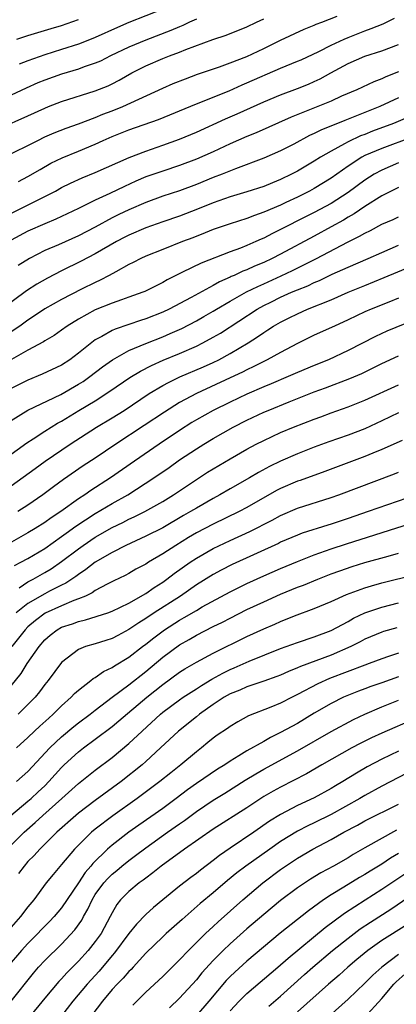
# Model space of a CAD drawing. Units: inches. Extents: x 2634000 to 2635323, y 1455000 to 1458000.
# Drawn here: x 2634524 to 2634569, y 1455837 to 1455953 of the extents above; entities that cross this region are included whole.
import ezdxf

# ---------------------------------------------------------------- set-up
doc = ezdxf.new("R2010")
doc.units = ezdxf.units.IN
doc.header["$MEASUREMENT"] = 0
doc.layers.add('LD26341455_2ft', color=187, linetype='Continuous')

msp = doc.modelspace()

# ---------------------------------------------------------------- linework, layer by layer
at = {"layer": 'LD26341455_2ft'}
for points, elevation in [([(2634541, 1455954.54), (2634537, 1455952.97), (2634535.62, 1455952.38), (2634533, 1455951.19), (2634532.53, 1455951), (2634531, 1455950.4), (2634529, 1455949.75), (2634527, 1455949.13), (2634525, 1455948.44), (2634523.96, 1455948.04)], 10760), ([(2634521.59, 1455940.41), (2634525, 1455941.91), (2634527, 1455942.82), (2634527.45, 1455943), (2634529, 1455943.6), (2634533, 1455944.86), (2634534.52, 1455945.48), (2634535, 1455945.71), (2634535.85, 1455946.15), (2634537.33, 1455947), (2634539, 1455947.84), (2634541, 1455948.69), (2634541.79, 1455949), (2634543, 1455949.45), (2634543.76, 1455949.76), (2634546.94, 1455950.94), (2634548.53, 1455951.47), (2634551, 1455952.47), (2634552.12, 1455953), (2634553, 1455953.39)], 10764), ([(2634522.2, 1455937), (2634526.17, 1455939), (2634527, 1455939.4), (2634528.11, 1455939.89), (2634529.55, 1455940.45), (2634531, 1455940.97), (2634533, 1455941.72), (2634533.9, 1455942.1), (2634535, 1455942.5), (2634536.26, 1455943), (2634541, 1455945.19), (2634542.26, 1455945.74), (2634543.69, 1455946.31), (2634545.14, 1455946.86), (2634547.73, 1455947.73), (2634549, 1455948.18), (2634551, 1455948.94), (2634553, 1455949.9), (2634555, 1455950.89), (2634557.81, 1455952.19), (2634559, 1455952.65), (2634559.23, 1455952.77), (2634559.88, 1455953), (2634561.72, 1455953.72)], 10766), ([(2634545, 1455953.37), (2634544.17, 1455953), (2634543.38, 1455952.62), (2634543, 1455952.47), (2634541.97, 1455952.03), (2634539, 1455950.89), (2634537, 1455950.04), (2634534.82, 1455949), (2634533.6, 1455948.4), (2634533, 1455948.14), (2634531.7, 1455947.7), (2634531, 1455947.44), (2634529, 1455946.84), (2634527, 1455946.13), (2634526.19, 1455945.81), (2634524.8, 1455945.2), (2634523, 1455944.37)], 10762), ([(2634523.67, 1455951), (2634525, 1455951.43), (2634527.76, 1455952.24), (2634529, 1455952.63), (2634531, 1455953.34)], 10758), ([(2634523.87, 1455934.13), (2634525, 1455934.72), (2634526.44, 1455935.56), (2634527.72, 1455936.28), (2634529.06, 1455936.94), (2634531, 1455937.73), (2634533, 1455938.57), (2634533.93, 1455939), (2634535, 1455939.46), (2634537, 1455940.25), (2634540.51, 1455941.49), (2634545, 1455943.33), (2634548.88, 1455944.88), (2634550.43, 1455945.57), (2634551, 1455945.8), (2634555, 1455947.55), (2634557, 1455948.37), (2634557.44, 1455948.56), (2634559.54, 1455949.54), (2634561, 1455950.29), (2634562.54, 1455951), (2634563, 1455951.2), (2634565, 1455951.99), (2634565.75, 1455952.25), (2634567.17, 1455952.83), (2634568.52, 1455953.48)], 10768), ([(2634522.1, 1455929.9), (2634524.34, 1455931), (2634528.27, 1455933), (2634529, 1455933.4), (2634530.07, 1455933.93), (2634531.45, 1455934.55), (2634533, 1455935.19), (2634537.03, 1455936.97), (2634539, 1455937.74), (2634541, 1455938.42), (2634543, 1455939.14), (2634545, 1455939.99), (2634548.45, 1455941.55), (2634549.85, 1455942.15), (2634553, 1455943.56), (2634555, 1455944.4), (2634557, 1455945.16), (2634558.32, 1455945.68), (2634559, 1455945.98), (2634559.7, 1455946.3), (2634560.95, 1455947), (2634563, 1455948.1), (2634565, 1455948.97), (2634567, 1455949.63), (2634569, 1455950.37)], 10770), ([(2634569, 1455947.11), (2634567.48, 1455946.52), (2634567, 1455946.28), (2634566.06, 1455945.94), (2634564.03, 1455945), (2634562.22, 1455944.22), (2634561, 1455943.66), (2634559.4, 1455943), (2634556.24, 1455941.76), (2634552.09, 1455939.91), (2634551, 1455939.47), (2634549, 1455938.58), (2634547, 1455937.66), (2634545, 1455936.77), (2634543, 1455936.01), (2634541, 1455935.37), (2634539, 1455934.66), (2634537.83, 1455934.17), (2634536.45, 1455933.55), (2634534.71, 1455932.71), (2634533, 1455931.93), (2634531, 1455930.94), (2634528.33, 1455929.67), (2634527, 1455929.11), (2634525, 1455928.23), (2634523, 1455927.18)], 10772), ([(2634569, 1455944.04), (2634566.76, 1455943), (2634563.82, 1455941.82), (2634562.63, 1455941.37), (2634559.79, 1455940.21), (2634559, 1455939.81), (2634558.44, 1455939.56), (2634556.57, 1455938.57), (2634555, 1455937.75), (2634553, 1455936.89), (2634549.64, 1455935.64), (2634548.07, 1455935), (2634547, 1455934.59), (2634545, 1455933.76), (2634543, 1455933.02), (2634541, 1455932.37), (2634539, 1455931.65), (2634537, 1455930.78), (2634535.79, 1455930.21), (2634535, 1455929.81), (2634533, 1455928.73), (2634531, 1455927.69), (2634528.63, 1455926.63), (2634527, 1455925.93), (2634525.19, 1455925), (2634523.84, 1455924.16)], 10774), ([(2634571.63, 1455942.37), (2634568.41, 1455941), (2634565.92, 1455940.08), (2634565, 1455939.7), (2634564.48, 1455939.52), (2634563, 1455938.83), (2634562.59, 1455938.59), (2634561, 1455937.74), (2634559.73, 1455937), (2634559, 1455936.53), (2634557, 1455935.36), (2634556.31, 1455935), (2634555, 1455934.36), (2634554.02, 1455933.98), (2634553, 1455933.55), (2634551, 1455932.9), (2634549, 1455932.3), (2634547, 1455931.61), (2634545.15, 1455930.85), (2634543, 1455930.01), (2634541, 1455929.33), (2634539, 1455928.63), (2634537, 1455927.77), (2634536.49, 1455927.51), (2634535.52, 1455927), (2634533, 1455925.54), (2634531.33, 1455924.67), (2634529, 1455923.54), (2634527.33, 1455922.67), (2634526.06, 1455921.94), (2634524.85, 1455921.15), (2634521.9, 1455919)], 10776), ([(2634570.62, 1455939.38), (2634567, 1455938.05), (2634565, 1455937.19), (2634564.65, 1455937), (2634563, 1455935.96), (2634561, 1455934.54), (2634559, 1455933.31), (2634558.43, 1455933), (2634557, 1455932.28), (2634555.62, 1455931.62), (2634555, 1455931.33), (2634553, 1455930.48), (2634551.89, 1455930.11), (2634551, 1455929.75), (2634549, 1455929.11), (2634547, 1455928.42), (2634546.05, 1455928.05), (2634544.56, 1455927.44), (2634543.37, 1455927), (2634541, 1455926.08), (2634539, 1455925.28), (2634538.39, 1455925), (2634537.49, 1455924.51), (2634537, 1455924.28), (2634535.44, 1455923.44), (2634534.66, 1455923), (2634533.57, 1455922.43), (2634533, 1455922.17), (2634531.36, 1455921.36), (2634529, 1455920.15), (2634527, 1455919.02), (2634525.8, 1455918.2), (2634525, 1455917.68), (2634524.05, 1455917), (2634523, 1455916.3)], 10778), ([(2634569, 1455936.32), (2634567, 1455935.48), (2634566.11, 1455935), (2634565, 1455934.3), (2634563, 1455932.83), (2634561, 1455931.53), (2634559, 1455930.45), (2634558.03, 1455929.97), (2634555, 1455928.42), (2634554.03, 1455927.97), (2634553, 1455927.42), (2634552.7, 1455927.3), (2634552.05, 1455927), (2634551, 1455926.54), (2634550.23, 1455926.23), (2634549, 1455925.78), (2634545.55, 1455924.45), (2634543.37, 1455923.37), (2634542.86, 1455923.14), (2634541.53, 1455922.47), (2634541, 1455922.15), (2634540.22, 1455921.78), (2634538.9, 1455921.1), (2634538.65, 1455921), (2634537, 1455920.41), (2634536.12, 1455920.12), (2634535, 1455919.72), (2634533, 1455918.9), (2634531, 1455917.82), (2634529.68, 1455917), (2634529, 1455916.5), (2634528.12, 1455915.88), (2634527, 1455915.23), (2634526.87, 1455915.13), (2634525, 1455914.13), (2634523.04, 1455913.04)], 10780), ([(2634569, 1455933.42), (2634568.12, 1455933), (2634567, 1455932.43), (2634565, 1455931.17), (2634563.71, 1455930.29), (2634563, 1455929.89), (2634562.45, 1455929.55), (2634561, 1455928.74), (2634559, 1455927.65), (2634555, 1455925.52), (2634554, 1455925), (2634553, 1455924.53), (2634551.91, 1455924.09), (2634551, 1455923.66), (2634550.51, 1455923.49), (2634549.48, 1455923), (2634549.14, 1455922.86), (2634549, 1455922.78), (2634547.75, 1455922.25), (2634547, 1455921.8), (2634544.38, 1455920.38), (2634541.77, 1455919), (2634541, 1455918.64), (2634539, 1455917.85), (2634538.35, 1455917.65), (2634537, 1455917.18), (2634535.36, 1455916.64), (2634535, 1455916.46), (2634533.76, 1455915.75), (2634533, 1455915.36), (2634532.78, 1455915.22), (2634531, 1455913.77), (2634529.98, 1455913), (2634529, 1455912.37), (2634526.71, 1455911.29), (2634525, 1455910.6), (2634523, 1455909.59)], 10782), ([(2634523, 1455905.8), (2634525, 1455907.02), (2634528.9, 1455908.9), (2634531, 1455910.1), (2634531.56, 1455910.44), (2634532.37, 1455911), (2634533.85, 1455912.15), (2634535.05, 1455913), (2634537, 1455914.09), (2634539, 1455914.94), (2634541, 1455915.73), (2634541.9, 1455916.1), (2634543.28, 1455916.72), (2634545, 1455917.61), (2634545.89, 1455918.11), (2634547, 1455918.75), (2634547.4, 1455919), (2634549, 1455919.94), (2634550.96, 1455921.04), (2634552.3, 1455921.7), (2634553, 1455922), (2634555.07, 1455922.93), (2634556.42, 1455923.58), (2634559.27, 1455925), (2634562.92, 1455926.92), (2634564.37, 1455927.63), (2634565, 1455928.02), (2634565.67, 1455928.33), (2634567, 1455929.05), (2634568.36, 1455929.64), (2634569, 1455929.95)], 10784), ([(2634521.86, 1455901), (2634524.86, 1455903.14), (2634525.62, 1455903.62), (2634527, 1455904.53), (2634528.52, 1455905.48), (2634529, 1455905.74), (2634531.06, 1455907), (2634533, 1455908.15), (2634534.74, 1455909.26), (2634537.1, 1455910.9), (2634538.35, 1455911.65), (2634539.67, 1455912.33), (2634541.05, 1455912.95), (2634543, 1455913.75), (2634545, 1455914.62), (2634545.77, 1455915), (2634547, 1455915.66), (2634547.85, 1455916.15), (2634552.22, 1455919), (2634553, 1455919.42), (2634553.83, 1455919.83), (2634555, 1455920.4), (2634556.31, 1455921), (2634557, 1455921.3), (2634558.22, 1455921.78), (2634559, 1455922.17), (2634559.6, 1455922.4), (2634561.13, 1455923.13), (2634563, 1455923.97), (2634565.39, 1455925), (2634567, 1455925.72), (2634569, 1455926.57)], 10786), ([(2634523, 1455898.06), (2634525.87, 1455900.13), (2634527.06, 1455901), (2634530.03, 1455903), (2634533.15, 1455905), (2634535, 1455906.11), (2634536.41, 1455907), (2634539.4, 1455909), (2634541, 1455909.95), (2634541.68, 1455910.32), (2634543.04, 1455910.96), (2634545.84, 1455912.16), (2634547, 1455912.68), (2634547.65, 1455913), (2634549, 1455913.73), (2634551.13, 1455915), (2634552.27, 1455915.73), (2634553, 1455916.25), (2634553.47, 1455916.53), (2634554.17, 1455917), (2634555, 1455917.47), (2634556.03, 1455917.97), (2634557, 1455918.46), (2634558.2, 1455919), (2634561, 1455920.12), (2634563.02, 1455921), (2634565, 1455921.82), (2634567.27, 1455922.73), (2634571, 1455924.28)], 10788), ([(2634569, 1455920.28), (2634567.84, 1455919.84), (2634565.73, 1455919), (2634565, 1455918.68), (2634563, 1455917.72), (2634561.38, 1455917), (2634559, 1455915.9), (2634557, 1455914.91), (2634555, 1455913.86), (2634553.42, 1455913), (2634553, 1455912.8), (2634551.81, 1455912.19), (2634551, 1455911.82), (2634550.47, 1455911.53), (2634549, 1455910.84), (2634545.03, 1455909), (2634543, 1455907.92), (2634541.2, 1455906.8), (2634538.81, 1455905.19), (2634535.43, 1455903), (2634533, 1455901.35), (2634531.58, 1455900.42), (2634529.21, 1455898.79), (2634528.05, 1455897.95), (2634526.79, 1455897), (2634525, 1455895.78), (2634523.82, 1455895)], 10790), ([(2634571, 1455917.78), (2634567.62, 1455916.38), (2634566.25, 1455915.75), (2634563, 1455914.09), (2634560.68, 1455913), (2634559, 1455912.32), (2634557, 1455911.48), (2634555.9, 1455911), (2634553.86, 1455910.14), (2634553, 1455909.8), (2634551, 1455908.92), (2634549, 1455907.97), (2634547.01, 1455907), (2634545, 1455905.87), (2634544.45, 1455905.55), (2634543, 1455904.63), (2634540.58, 1455903), (2634537.64, 1455901), (2634534.8, 1455899), (2634532.49, 1455897.51), (2634531.77, 1455897), (2634531, 1455896.5), (2634528.9, 1455895), (2634527.75, 1455894.25), (2634527, 1455893.71), (2634525.88, 1455893), (2634525, 1455892.47), (2634522.78, 1455891.22)], 10792), ([(2634523.4, 1455888.6), (2634524.16, 1455889), (2634525, 1455889.46), (2634527, 1455890.64), (2634529, 1455892.04), (2634529.55, 1455892.45), (2634530.71, 1455893.29), (2634533, 1455894.78), (2634535, 1455895.95), (2634536.88, 1455897), (2634539.94, 1455899), (2634541.75, 1455900.25), (2634543, 1455901.13), (2634545, 1455902.45), (2634545.89, 1455903), (2634547, 1455903.66), (2634549.37, 1455905), (2634551, 1455905.84), (2634553, 1455906.78), (2634553.52, 1455907), (2634556.01, 1455908.01), (2634559, 1455909.19), (2634560.33, 1455909.67), (2634563.22, 1455910.78), (2634564.62, 1455911.38), (2634565.97, 1455912.03), (2634567, 1455912.54), (2634569, 1455913.48)], 10794), ([(2634523.96, 1455885.96), (2634525, 1455886.68), (2634525.62, 1455887), (2634527, 1455887.77), (2634527.76, 1455888.24), (2634529, 1455889.08), (2634531, 1455890.6), (2634531.57, 1455891), (2634533, 1455891.96), (2634535, 1455893.11), (2634536.28, 1455893.72), (2634537, 1455894.09), (2634537.63, 1455894.37), (2634538.87, 1455895), (2634541, 1455896.22), (2634542.29, 1455897), (2634546.33, 1455899.67), (2634547, 1455900.09), (2634549, 1455901.27), (2634551, 1455902.4), (2634552.11, 1455903), (2634553, 1455903.45), (2634555, 1455904.37), (2634556.52, 1455905), (2634559, 1455905.96), (2634559.77, 1455906.23), (2634561, 1455906.7), (2634563, 1455907.41), (2634565, 1455908.2), (2634569, 1455910.03)], 10796), ([(2634569, 1455906.71), (2634567, 1455905.75), (2634565, 1455904.83), (2634563, 1455904.06), (2634560.74, 1455903.26), (2634559, 1455902.63), (2634557, 1455901.84), (2634555, 1455900.97), (2634553.66, 1455900.34), (2634552.37, 1455899.63), (2634551.3, 1455899), (2634549, 1455897.71), (2634547.8, 1455897), (2634547, 1455896.57), (2634545, 1455895.43), (2634544.29, 1455895), (2634543.46, 1455894.54), (2634541, 1455893.1), (2634539, 1455892.08), (2634536.64, 1455891), (2634535, 1455890.17), (2634533, 1455889.01), (2634531.87, 1455888.13), (2634531, 1455887.57), (2634530.68, 1455887.32), (2634529.49, 1455886.51), (2634529, 1455886.28), (2634527.56, 1455885.56), (2634527, 1455885.27), (2634525, 1455884.13), (2634523.62, 1455883)], 10798), ([(2634569.44, 1455903.44), (2634567, 1455902.36), (2634565.94, 1455901.94), (2634565, 1455901.54), (2634560.25, 1455899.75), (2634557.3, 1455898.7), (2634557, 1455898.6), (2634555, 1455897.75), (2634554.5, 1455897.49), (2634551, 1455895.49), (2634550.06, 1455895), (2634547, 1455893.53), (2634545, 1455892.47), (2634544.07, 1455891.93), (2634542.55, 1455891), (2634541, 1455890), (2634539.32, 1455889), (2634539, 1455888.79), (2634537.83, 1455888.17), (2634537, 1455887.68), (2634536.55, 1455887.45), (2634535.2, 1455886.8), (2634534.4, 1455886.4), (2634533, 1455885.64), (2634532.62, 1455885.38), (2634531.82, 1455885), (2634531, 1455884.66), (2634530.46, 1455884.46), (2634529, 1455883.84), (2634527.04, 1455882.96), (2634525.89, 1455882.11), (2634525, 1455881.34), (2634524.66, 1455881), (2634523.11, 1455879)], 10800), ([(2634523, 1455874.34), (2634524.19, 1455875.81), (2634524.92, 1455877), (2634526.32, 1455879), (2634527, 1455879.79), (2634527.64, 1455880.36), (2634528.46, 1455881), (2634529, 1455881.3), (2634530.28, 1455881.72), (2634531, 1455882), (2634531.84, 1455882.16), (2634534.47, 1455883), (2634535, 1455883.19), (2634537, 1455884.16), (2634539, 1455885.3), (2634539.99, 1455886.01), (2634541, 1455886.64), (2634541.51, 1455887), (2634542.35, 1455887.65), (2634544.27, 1455889), (2634545, 1455889.48), (2634547, 1455890.63), (2634549, 1455891.58), (2634551.36, 1455892.64), (2634554.01, 1455893.99), (2634555, 1455894.55), (2634557, 1455895.42), (2634561, 1455896.68), (2634561.91, 1455897), (2634568.53, 1455899.47), (2634569, 1455899.67)], 10802), ([(2634571.11, 1455897), (2634565.38, 1455895), (2634563, 1455894.19), (2634561, 1455893.53), (2634560.59, 1455893.41), (2634557.56, 1455892.44), (2634557, 1455892.23), (2634555, 1455891.37), (2634554.75, 1455891.24), (2634549.26, 1455888.74), (2634547.94, 1455888.06), (2634547, 1455887.56), (2634545, 1455886.31), (2634543.1, 1455885), (2634540, 1455883), (2634539, 1455882.33), (2634538.17, 1455881.83), (2634537, 1455881.02), (2634535.67, 1455880.33), (2634535, 1455879.95), (2634534.27, 1455879.73), (2634533, 1455879.33), (2634531.83, 1455879), (2634531, 1455878.68), (2634529, 1455877.12), (2634527.4, 1455875), (2634527, 1455874.51), (2634526.36, 1455873.64), (2634525.85, 1455873), (2634525, 1455872.13), (2634523.86, 1455871)], 10804), ([(2634523.63, 1455867), (2634525, 1455868.24), (2634525.79, 1455869), (2634526.42, 1455869.58), (2634527.47, 1455870.53), (2634528.01, 1455871), (2634529, 1455871.99), (2634530.15, 1455873), (2634530.55, 1455873.45), (2634531, 1455873.85), (2634532.49, 1455875), (2634532.76, 1455875.24), (2634533, 1455875.36), (2634533.96, 1455876.04), (2634535, 1455876.51), (2634535.28, 1455876.72), (2634537, 1455877.74), (2634538.61, 1455879), (2634539, 1455879.29), (2634539.95, 1455880.05), (2634541.23, 1455881), (2634543, 1455882.13), (2634543.56, 1455882.44), (2634545, 1455883.3), (2634545.7, 1455883.7), (2634549, 1455885.49), (2634551, 1455886.49), (2634553, 1455887.4), (2634555, 1455888.26), (2634557, 1455889.09), (2634559, 1455889.89), (2634561, 1455890.6), (2634562.81, 1455891.19), (2634570.4, 1455893.6)], 10806), ([(2634523.66, 1455863), (2634525, 1455864.21), (2634527.59, 1455867), (2634529, 1455868.33), (2634530.46, 1455869.55), (2634531, 1455869.97), (2634532.38, 1455871), (2634533, 1455871.49), (2634535, 1455873), (2634537, 1455874.49), (2634539, 1455876.07), (2634541, 1455877.74), (2634543, 1455879.2), (2634544.16, 1455879.84), (2634545, 1455880.35), (2634547, 1455881.37), (2634548.1, 1455881.9), (2634549, 1455882.38), (2634551, 1455883.39), (2634553, 1455884.33), (2634555, 1455885.22), (2634557, 1455886.03), (2634557.71, 1455886.29), (2634559.41, 1455887), (2634561, 1455887.62), (2634562.01, 1455887.99), (2634563.5, 1455888.5), (2634565, 1455888.96), (2634567.75, 1455889.74), (2634569, 1455890.08)], 10808), ([(2634522.96, 1455859), (2634525, 1455860.67), (2634525.38, 1455861), (2634526.22, 1455861.78), (2634527, 1455862.51), (2634527.49, 1455863), (2634529, 1455864.69), (2634529.32, 1455865), (2634531, 1455866.54), (2634531.6, 1455867), (2634533, 1455868.03), (2634535, 1455869.54), (2634535.81, 1455870.19), (2634539.11, 1455873), (2634541, 1455874.52), (2634543, 1455875.97), (2634543.63, 1455876.36), (2634545, 1455877.16), (2634547, 1455878.24), (2634551, 1455880.21), (2634553, 1455881.13), (2634554.32, 1455881.68), (2634555, 1455881.99), (2634556.65, 1455882.65), (2634559, 1455883.53), (2634561, 1455884.37), (2634562.82, 1455885.18), (2634565, 1455885.97), (2634565.78, 1455886.22), (2634567, 1455886.55), (2634571, 1455887.54)], 10810), ([(2634523, 1455855.48), (2634524.55, 1455857), (2634525.86, 1455858.14), (2634526.79, 1455859), (2634529.03, 1455861), (2634531, 1455862.79), (2634533, 1455864.37), (2634535, 1455865.88), (2634537, 1455867.53), (2634538.56, 1455869), (2634540.73, 1455871), (2634541, 1455871.23), (2634543, 1455872.7), (2634543.44, 1455873), (2634545, 1455874), (2634545.6, 1455874.4), (2634546.84, 1455875.16), (2634548.13, 1455875.87), (2634549, 1455876.3), (2634549.5, 1455876.5), (2634551.28, 1455877.28), (2634555, 1455878.77), (2634557, 1455879.48), (2634559, 1455880.15), (2634561, 1455880.91), (2634563, 1455881.99), (2634563.64, 1455882.36), (2634565, 1455883), (2634567, 1455883.69), (2634569, 1455884.18)], 10812), ([(2634568.78, 1455881.22), (2634567.21, 1455880.79), (2634567, 1455880.73), (2634565, 1455879.88), (2634564.44, 1455879.56), (2634563.32, 1455879), (2634561, 1455877.99), (2634557.36, 1455876.64), (2634557, 1455876.47), (2634555.95, 1455876.05), (2634555, 1455875.63), (2634554.55, 1455875.45), (2634553, 1455874.91), (2634551, 1455874.25), (2634550.14, 1455873.86), (2634549, 1455873.4), (2634548.31, 1455873), (2634547, 1455872.14), (2634545.37, 1455871), (2634545, 1455870.7), (2634542.88, 1455869), (2634540.76, 1455867), (2634539, 1455865.38), (2634538.56, 1455865), (2634536.06, 1455863), (2634533, 1455860.78), (2634531, 1455859.27), (2634530.68, 1455859), (2634528.44, 1455857), (2634526.41, 1455855), (2634525.74, 1455854.26), (2634525, 1455853.52), (2634524.54, 1455853), (2634523.89, 1455852.11)], 10814), ([(2634569, 1455878.24), (2634567.82, 1455877.82), (2634567, 1455877.56), (2634565.52, 1455877), (2634565, 1455876.82), (2634560.79, 1455875.21), (2634559.41, 1455874.59), (2634557, 1455873.31), (2634556.35, 1455873), (2634555, 1455872.31), (2634553.82, 1455871.82), (2634551.2, 1455870.8), (2634549.92, 1455870.08), (2634549, 1455869.55), (2634548.69, 1455869.31), (2634547.48, 1455868.52), (2634547, 1455868.16), (2634546.37, 1455867.63), (2634545.59, 1455867), (2634545, 1455866.55), (2634543.16, 1455865), (2634541.96, 1455864.04), (2634540.68, 1455863), (2634537.99, 1455861), (2634535.07, 1455858.93), (2634533, 1455857.38), (2634532.54, 1455857), (2634531, 1455855.49), (2634530.53, 1455855), (2634529, 1455853.18), (2634527.99, 1455852.01), (2634527.18, 1455851), (2634525.69, 1455849), (2634525, 1455848.17), (2634524.12, 1455847), (2634523, 1455845.75)], 10816), ([(2634569, 1455875.44), (2634567, 1455874.72), (2634565.71, 1455874.29), (2634565, 1455874.02), (2634564.26, 1455873.74), (2634562.84, 1455873.16), (2634562.48, 1455873), (2634561, 1455872.26), (2634559, 1455871.1), (2634557, 1455869.91), (2634555, 1455868.81), (2634553.78, 1455868.22), (2634553, 1455867.77), (2634551, 1455866.64), (2634550.05, 1455866.05), (2634549, 1455865.43), (2634548.36, 1455865), (2634547.52, 1455864.48), (2634545, 1455862.78), (2634543.96, 1455862.03), (2634542.62, 1455861), (2634541, 1455859.83), (2634538.15, 1455857.85), (2634536.99, 1455857.01), (2634535, 1455855.48), (2634534.46, 1455855), (2634532.7, 1455853.3), (2634532.48, 1455853), (2634531.78, 1455852.22), (2634531, 1455851.01), (2634529, 1455848.06), (2634528.12, 1455847), (2634527.58, 1455846.42), (2634526.59, 1455845.42), (2634526.19, 1455845), (2634525, 1455843.81), (2634524.25, 1455843), (2634522.54, 1455841)], 10818), ([(2634523.01, 1455836.99), (2634525.68, 1455840.32), (2634526.27, 1455841), (2634527, 1455841.79), (2634529, 1455843.75), (2634530.57, 1455845.43), (2634531.4, 1455846.6), (2634531.6, 1455847), (2634532.12, 1455847.88), (2634532.62, 1455849), (2634533, 1455849.61), (2634534, 1455851), (2634534.47, 1455851.53), (2634535, 1455852.04), (2634535.54, 1455852.46), (2634536.17, 1455853), (2634537, 1455853.67), (2634537.77, 1455854.23), (2634539, 1455855.17), (2634541.56, 1455857), (2634543, 1455858.01), (2634543.6, 1455858.4), (2634545, 1455859.45), (2634547, 1455860.8), (2634548.37, 1455861.63), (2634550.81, 1455863.19), (2634552.06, 1455863.94), (2634553, 1455864.49), (2634557, 1455866.67), (2634561, 1455868.93), (2634563.64, 1455870.36), (2634565, 1455871.01), (2634567, 1455871.86), (2634569, 1455872.66)], 10820), ([(2634571, 1455870.49), (2634567, 1455868.75), (2634565.8, 1455868.2), (2634564.46, 1455867.54), (2634563.47, 1455867), (2634559.91, 1455865), (2634558.06, 1455863.94), (2634555, 1455862.36), (2634554.12, 1455861.88), (2634553, 1455861.23), (2634551, 1455859.9), (2634547, 1455857.38), (2634543.59, 1455855), (2634540.82, 1455853), (2634539.82, 1455852.18), (2634539, 1455851.58), (2634538.68, 1455851.32), (2634538.21, 1455851), (2634537, 1455849.99), (2634536.01, 1455849), (2634535.56, 1455848.44), (2634535, 1455847.47), (2634534.76, 1455847), (2634533.68, 1455845), (2634533, 1455844.07), (2634532.15, 1455843), (2634531, 1455841.73), (2634529.64, 1455840.36), (2634529, 1455839.65), (2634528.68, 1455839.32), (2634527, 1455837.36), (2634525.05, 1455834.95)], 10822), ([(2634569, 1455866.6), (2634567, 1455865.67), (2634565.26, 1455864.74), (2634563.99, 1455864.01), (2634562.38, 1455863), (2634561.5, 1455862.5), (2634561, 1455862.19), (2634559, 1455861.1), (2634557, 1455860.17), (2634555, 1455859.12), (2634553.69, 1455858.31), (2634551.82, 1455857), (2634549, 1455855.1), (2634547.76, 1455854.24), (2634547, 1455853.64), (2634545.48, 1455852.52), (2634545, 1455852.13), (2634544.34, 1455851.66), (2634543, 1455850.62), (2634541.01, 1455849), (2634539.92, 1455848.08), (2634539, 1455847.24), (2634537.88, 1455846.12), (2634537, 1455845), (2634535.3, 1455842.7), (2634535, 1455842.38), (2634533.45, 1455840.55), (2634532.04, 1455839), (2634530.34, 1455837), (2634529, 1455835.25)], 10824), ([(2634569.98, 1455864.02), (2634567, 1455862.48), (2634565, 1455861.37), (2634564.39, 1455861), (2634561, 1455859.12), (2634559, 1455858.11), (2634558.24, 1455857.76), (2634557, 1455857.12), (2634555, 1455855.9), (2634553.7, 1455855), (2634550.88, 1455853), (2634549.82, 1455852.18), (2634548.71, 1455851.28), (2634547, 1455849.82), (2634545.46, 1455848.54), (2634543.32, 1455846.68), (2634543, 1455846.38), (2634541.43, 1455845), (2634541, 1455844.6), (2634539, 1455842.69), (2634537.48, 1455841), (2634537.25, 1455840.75), (2634537, 1455840.52), (2634536.3, 1455839.7), (2634535.6, 1455839), (2634535, 1455838.35), (2634533.86, 1455837), (2634530.82, 1455833)], 10826), ([(2634537.47, 1455836.53), (2634539, 1455838.04), (2634541, 1455839.92), (2634543, 1455841.89), (2634544.05, 1455843), (2634546.1, 1455845), (2634547, 1455845.82), (2634547.6, 1455846.4), (2634550.53, 1455849), (2634552.88, 1455851), (2634555, 1455852.59), (2634555.58, 1455853), (2634557, 1455853.94), (2634558.81, 1455855), (2634561, 1455856.14), (2634562.5, 1455857), (2634564.14, 1455857.86), (2634565, 1455858.34), (2634569, 1455860.35)], 10828), ([(2634568.75, 1455857.25), (2634565, 1455855.16), (2634563.62, 1455854.38), (2634563, 1455853.99), (2634561.27, 1455853), (2634559.79, 1455852.21), (2634558.55, 1455851.45), (2634557, 1455850.41), (2634555, 1455848.9), (2634553, 1455847.27), (2634551, 1455845.56), (2634549, 1455843.77), (2634548.19, 1455843), (2634547, 1455841.8), (2634545.66, 1455840.34), (2634545, 1455839.51), (2634543, 1455837.34), (2634541.79, 1455836.21)], 10830), ([(2634569, 1455854.5), (2634568.06, 1455853.94), (2634567, 1455853.24), (2634565.61, 1455852.39), (2634565, 1455852.01), (2634564.36, 1455851.64), (2634562.49, 1455850.49), (2634561, 1455849.6), (2634560.09, 1455849), (2634558.29, 1455847.71), (2634554.96, 1455845.04), (2634551, 1455841.72), (2634549.56, 1455840.44), (2634549, 1455839.91), (2634548.55, 1455839.45), (2634546.49, 1455837), (2634545, 1455835.29)], 10832), ([(2634549, 1455835.83), (2634550.09, 1455837), (2634551, 1455837.91), (2634554.67, 1455841), (2634555.9, 1455842.1), (2634560.28, 1455845.72), (2634562.58, 1455847.42), (2634565.02, 1455849), (2634567, 1455850.25), (2634569.86, 1455852.14)], 10834), ([(2634553.59, 1455836.41), (2634555, 1455837.59), (2634557.85, 1455840.15), (2634558.81, 1455841), (2634561.16, 1455843), (2634563, 1455844.47), (2634564.46, 1455845.54), (2634565.66, 1455846.34), (2634568.1, 1455847.9), (2634573, 1455851.23)], 10836), ([(2634569.98, 1455846.02), (2634567, 1455844.17), (2634565.35, 1455843), (2634564.06, 1455841.94), (2634562.96, 1455841), (2634561.93, 1455840.07), (2634560.67, 1455839), (2634557, 1455835.72)], 10838), ([(2634569, 1455842.52), (2634567, 1455841.03), (2634565.93, 1455840.07), (2634565, 1455839.12), (2634563, 1455837.21), (2634560.78, 1455835.22)], 10840), ([(2634564.91, 1455835), (2634567, 1455837.3), (2634568.42, 1455839), (2634568.71, 1455839.29), (2634569.79, 1455840.21)], 10842)]:
    msp.add_lwpolyline(points, dxfattribs=dict(at, elevation=elevation))

doc.saveas('drawing.dxf')
